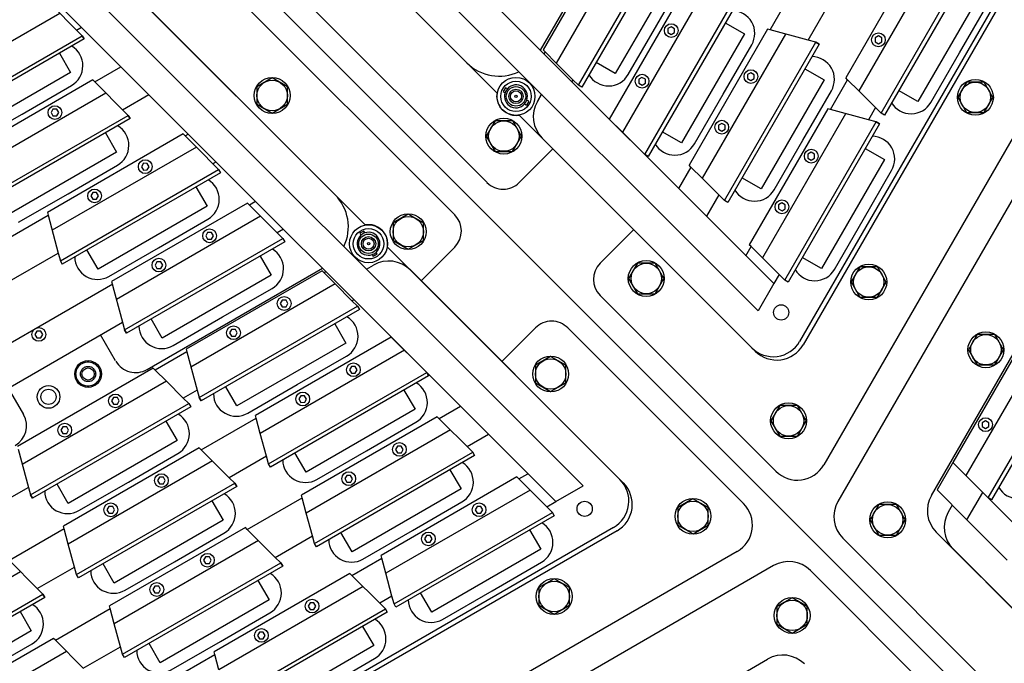
# Model space of a CAD drawing. Extents: x -498 to 142, y -261 to 154.
# Drawn here: x 22 to 38, y -37 to -26 of the extents above; entities that cross this region are included whole.
import ezdxf

# ---------------------------------------------------------------- set-up
doc = ezdxf.new("R2010")
doc.units = 0
doc.header["$MEASUREMENT"] = 0
doc.linetypes.add('DASHED', pattern=[12.631579, 8.421053, -4.210526])
doc.layers.get('0').update_dxf_attribs({"linetype": 'CONTINUOUS'})
doc.layers.add('1', color=7, linetype='CONTINUOUS')

# ---------------------------------------------------------------- blocks, each defined once
blk = doc.blocks.new('STAR_SCTR_INNR_4-9-93__S', base_point=(-519.057, -471.936))
at = {"color": 7}
for p, q in [((72.945, -719.281), (72.8, -719.531)), ((73.233, -719.281), (72.945, -719.281)), ((73.378, -719.531), (73.233, -719.281)), ((75.575, -719.281), (75.431, -719.531)), ((75.864, -719.281), (75.575, -719.281)), ((76.008, -719.531), (75.864, -719.281)), ((89.574, -719.281), (89.429, -719.531)), ((89.862, -719.281), (89.574, -719.281)), ((90.007, -719.531), (89.862, -719.281)), ((93.074, -719.281), (92.929, -719.531)), ((93.362, -719.281), (93.074, -719.281)), ((93.507, -719.531), (93.362, -719.281)), ((95.704, -719.281), (95.56, -719.531)), ((95.993, -719.281), (95.704, -719.281)), ((96.137, -719.531), (95.993, -719.281)), ((72.8, -719.531), (72.945, -719.781)), ((73.233, -719.781), (73.378, -719.531)), ((75.431, -719.531), (75.575, -719.781)), ((75.864, -719.781), (76.008, -719.531)), ((89.429, -719.531), (89.574, -719.781)), ((89.862, -719.781), (90.007, -719.531)), ((92.929, -719.531), (93.074, -719.781)), ((93.362, -719.781), (93.507, -719.531)), ((95.56, -719.531), (95.704, -719.781)), ((95.993, -719.781), (96.137, -719.531)), ((72.945, -719.781), (73.233, -719.781)), ((75.575, -719.781), (75.864, -719.781)), ((89.574, -719.781), (89.862, -719.781)), ((93.074, -719.781), (93.362, -719.781)), ((95.704, -719.781), (95.993, -719.781)), ((74.308, -720.025), (84.469, -720.025)), ((84.469, -720.025), (94.63, -720.025)), ((76.556, -720.121), (75.619, -720.121)), ((77.494, -720.121), (76.556, -720.121)), ((79.721, -720.121), (78.784, -720.121)), ((89.216, -720.121), (88.279, -720.121)), ((90.154, -720.121), (89.216, -720.121)), ((92.381, -720.121), (91.444, -720.121)), ((93.319, -720.121), (92.381, -720.121)), ((75.085, -725.352), (73.825, -720.654)), ((95.112, -720.654), (93.853, -725.352)), ((77.193, -721.631), (76.256, -721.631)), ((78.131, -721.631), (77.193, -721.631)), ((80.831, -721.631), (79.894, -721.631)), ((81.769, -721.631), (80.831, -721.631)), ((91.744, -721.631), (90.807, -721.631)), ((92.682, -721.631), (91.744, -721.631)), ((73.8, -722.472), (73.656, -722.722)), ((74.089, -722.472), (73.8, -722.472)), ((74.233, -722.722), (74.089, -722.472)), ((94.849, -722.472), (94.705, -722.722)), ((95.138, -722.472), (94.849, -722.472)), ((95.282, -722.722), (95.138, -722.472)), ((73.656, -722.722), (73.8, -722.972)), ((74.089, -722.972), (74.233, -722.722)), ((94.705, -722.722), (94.849, -722.972)), ((95.138, -722.972), (95.282, -722.722)), ((73.8, -722.972), (74.089, -722.972)), ((94.849, -722.972), (95.138, -722.972)), ((77.193, -723.141), (76.256, -723.141)), ((78.131, -723.141), (77.193, -723.141)), ((80.831, -723.141), (79.894, -723.141)), ((81.769, -723.141), (80.831, -723.141)), ((84.469, -723.141), (83.531, -723.141)), ((91.744, -723.141), (90.807, -723.141)), ((92.682, -723.141), (91.744, -723.141)), ((77.634, -724.651), (76.697, -724.651)), ((78.572, -724.651), (77.634, -724.651)), ((80.831, -724.651), (79.894, -724.651)), ((81.769, -724.651), (80.831, -724.651)), ((91.304, -724.651), (90.366, -724.651)), ((92.241, -724.651), (91.304, -724.651)), ((74.655, -725.664), (74.511, -725.914)), ((74.944, -725.664), (74.655, -725.664)), ((75.088, -725.914), (74.944, -725.664)), ((93.994, -725.664), (93.849, -725.914)), ((94.283, -725.664), (93.994, -725.664)), ((94.427, -725.914), (94.283, -725.664)), ((75.427, -725.848), (75.427, -725.884)), ((75.427, -725.848), (75.501, -725.848)), ((75.501, -725.884), (75.501, -725.848)), ((75.702, -725.723), (75.568, -725.723)), ((93.233, -725.723), (93.37, -725.723)), ((93.235, -725.723), (93.37, -725.723)), ((93.37, -725.723), (93.236, -725.723)), ((93.437, -725.848), (93.437, -725.884)), ((93.437, -725.848), (93.511, -725.848)), ((93.511, -725.884), (93.511, -725.848)), ((74.511, -725.914), (74.655, -726.164)), ((74.944, -726.164), (75.088, -725.914)), ((93.849, -725.914), (93.994, -726.164)), ((94.283, -726.164), (94.427, -725.914)), ((74.655, -726.164), (74.944, -726.164)), ((79.644, -726.098), (76.32, -726.098)), ((92.617, -726.098), (89.294, -726.098)), ((93.994, -726.164), (94.283, -726.164)), ((75.427, -726.252), (75.427, -726.288)), ((75.427, -726.288), (75.501, -726.288)), ((75.501, -726.288), (75.501, -726.252)), ((78.138, -726.225), (77.201, -726.225)), ((79.076, -726.225), (78.138, -726.225)), ((93.437, -726.252), (93.437, -726.288)), ((93.437, -726.288), (93.511, -726.288)), ((93.511, -726.288), (93.511, -726.252)), ((80.019, -726.481), (80.019, -726.971)), ((81.769, -726.971), (81.769, -726.473)), ((76.721, -731.457), (75.538, -727.042)), ((93.4, -727.042), (92.217, -731.457)), ((78.484, -727.735), (77.546, -727.735)), ((79.421, -727.735), (78.484, -727.735)), ((75.473, -728.717), (75.329, -728.967)), ((75.762, -728.717), (75.473, -728.717)), ((75.906, -728.967), (75.762, -728.717)), ((75.329, -728.967), (75.473, -729.217)), ((75.762, -729.217), (75.906, -728.967)), ((75.473, -729.217), (75.762, -729.217)), ((79.325, -729.245), (78.388, -729.245)), ((80.263, -729.245), (79.325, -729.245)), ((79.325, -730.755), (78.388, -730.755)), ((80.263, -730.755), (79.325, -730.755))]:
    blk.add_line(p, q, dxfattribs=at)
at = {"color": 1}
for p, q in [((75.524, -720.678), (75.524, -720.313)), ((75.524, -720.313), (77.589, -720.313)), ((75.524, -720.678), (75.524, -720.313)), ((77.589, -720.313), (77.589, -720.678)), ((78.689, -720.678), (78.689, -720.313)), ((78.689, -720.313), (80.754, -720.313)), ((78.689, -720.678), (78.689, -720.313)), ((88.184, -720.313), (90.249, -720.313)), ((90.249, -720.313), (90.249, -720.678)), ((91.349, -720.678), (91.349, -720.313)), ((91.349, -720.313), (93.414, -720.313)), ((91.349, -720.678), (91.349, -720.313)), ((93.414, -720.313), (93.414, -720.678)), ((75.056, -720.678), (78.056, -720.678)), ((75.056, -720.741), (75.056, -720.678)), ((75.056, -720.678), (75.056, -720.741)), ((78.056, -720.678), (78.056, -720.741)), ((78.221, -720.678), (81.221, -720.678)), ((78.221, -720.741), (78.221, -720.678)), ((78.221, -720.678), (78.221, -720.741)), ((87.716, -720.678), (90.716, -720.678)), ((90.716, -720.678), (90.716, -720.741)), ((90.881, -720.678), (93.881, -720.678)), ((90.881, -720.741), (90.881, -720.678)), ((90.881, -720.678), (90.881, -720.741)), ((93.881, -720.678), (93.881, -720.741)), ((78.056, -720.741), (75.056, -720.741)), ((75.056, -720.741), (75.257, -721.491)), ((81.221, -720.741), (78.221, -720.741)), ((78.221, -720.741), (78.255, -720.866)), ((78.255, -720.866), (78.422, -721.491)), ((90.716, -720.741), (87.716, -720.741)), ((93.881, -720.741), (90.881, -720.741)), ((90.881, -720.741), (90.915, -720.866)), ((90.915, -720.866), (91.082, -721.491)), ((75.257, -721.491), (75.269, -721.535)), ((78.422, -721.491), (78.434, -721.535)), ((91.082, -721.491), (91.094, -721.535)), ((75.269, -721.535), (77.843, -721.535)), ((78.434, -721.535), (81.008, -721.535)), ((87.929, -721.535), (90.503, -721.535)), ((91.094, -721.535), (93.668, -721.535)), ((76.161, -722.188), (76.161, -721.823)), ((76.161, -721.823), (78.226, -721.823)), ((76.161, -722.188), (76.161, -721.823)), ((78.226, -721.823), (78.226, -722.188)), ((79.799, -722.188), (79.799, -721.823)), ((79.799, -721.823), (81.864, -721.823)), ((79.799, -722.188), (79.799, -721.823)), ((81.864, -721.823), (81.864, -722.188)), ((90.712, -722.188), (90.712, -721.823)), ((90.712, -721.823), (92.777, -721.823)), ((90.712, -722.188), (90.712, -721.823)), ((92.777, -721.823), (92.777, -722.188)), ((75.693, -722.188), (78.693, -722.188)), ((75.693, -722.251), (75.693, -722.188)), ((75.693, -722.188), (75.693, -722.251)), ((78.693, -722.251), (75.693, -722.251)), ((75.693, -722.251), (75.906, -723.045)), ((78.693, -722.188), (78.693, -722.251)), ((79.331, -722.188), (82.331, -722.188)), ((79.331, -722.251), (79.331, -722.188)), ((79.331, -722.188), (79.331, -722.251)), ((82.331, -722.251), (79.331, -722.251)), ((79.331, -722.251), (79.365, -722.376)), ((82.331, -722.188), (82.331, -722.251)), ((90.244, -722.188), (93.244, -722.188)), ((90.244, -722.251), (90.244, -722.188)), ((90.244, -722.188), (90.244, -722.251)), ((93.244, -722.251), (90.244, -722.251)), ((90.244, -722.251), (90.278, -722.376)), ((93.244, -722.188), (93.244, -722.251)), ((79.365, -722.376), (79.532, -723.001)), ((83.002, -722.376), (83.17, -723.001)), ((90.278, -722.376), (90.445, -723.001)), ((75.906, -723.045), (78.481, -723.045)), ((79.532, -723.001), (79.544, -723.045)), ((79.544, -723.045), (82.118, -723.045)), ((83.17, -723.001), (83.182, -723.045)), ((83.182, -723.045), (85.756, -723.045)), ((90.445, -723.001), (90.457, -723.045)), ((90.457, -723.045), (93.031, -723.045)), ((76.161, -723.698), (76.161, -723.333)), ((76.161, -723.333), (78.226, -723.333)), ((76.161, -723.698), (76.161, -723.333)), ((78.226, -723.333), (78.226, -723.698)), ((79.799, -723.698), (79.799, -723.333)), ((79.799, -723.333), (81.864, -723.333)), ((79.799, -723.698), (79.799, -723.333)), ((81.864, -723.333), (81.864, -723.698)), ((83.436, -723.698), (83.436, -723.333)), ((83.436, -723.333), (85.501, -723.333)), ((83.436, -723.698), (83.436, -723.333)), ((90.712, -723.698), (90.712, -723.333)), ((90.712, -723.333), (92.777, -723.333)), ((90.712, -723.698), (90.712, -723.333)), ((92.777, -723.333), (92.777, -723.698)), ((75.693, -723.698), (78.693, -723.698)), ((75.693, -723.761), (75.693, -723.698)), ((75.693, -723.698), (75.693, -723.761)), ((78.693, -723.761), (75.693, -723.761)), ((75.693, -723.761), (75.727, -723.886)), ((78.693, -723.698), (78.693, -723.761)), ((79.331, -723.698), (82.331, -723.698)), ((79.331, -723.761), (79.331, -723.698)), ((79.331, -723.698), (79.331, -723.761)), ((82.331, -723.761), (79.331, -723.761)), ((79.331, -723.761), (79.365, -723.886)), ((82.331, -723.698), (82.331, -723.761)), ((82.969, -723.698), (85.969, -723.698)), ((82.969, -723.761), (82.969, -723.698)), ((82.969, -723.698), (82.969, -723.761)), ((85.969, -723.761), (82.969, -723.761)), ((82.969, -723.761), (83.002, -723.886)), ((90.244, -723.698), (93.244, -723.698)), ((93.244, -723.761), (90.244, -723.761)), ((93.244, -723.698), (93.244, -723.761)), ((75.727, -723.886), (75.895, -724.511)), ((79.365, -723.886), (79.532, -724.511)), ((83.002, -723.886), (83.17, -724.511)), ((75.895, -724.511), (75.906, -724.555)), ((75.906, -724.555), (78.481, -724.555)), ((79.532, -724.511), (79.544, -724.555)), ((79.544, -724.555), (82.118, -724.555)), ((90.457, -724.555), (93.031, -724.555)), ((76.602, -724.843), (78.667, -724.843)), ((76.602, -725.208), (76.602, -724.843)), ((78.667, -724.843), (78.667, -725.208)), ((78.667, -724.843), (78.667, -725.208)), ((79.799, -724.843), (81.864, -724.843)), ((79.799, -725.208), (79.799, -724.843)), ((81.864, -724.843), (81.864, -725.208)), ((81.864, -724.843), (81.864, -725.208)), ((90.271, -724.843), (92.336, -724.843)), ((92.336, -724.843), (92.336, -725.208)), ((76.134, -725.271), (76.134, -725.208)), ((76.134, -725.208), (79.134, -725.208)), ((79.134, -725.208), (79.134, -725.271)), ((79.134, -725.271), (79.134, -725.208)), ((79.331, -725.271), (79.331, -725.208)), ((79.331, -725.208), (82.331, -725.208)), ((82.331, -725.208), (82.331, -725.271)), ((82.331, -725.271), (82.331, -725.208)), ((89.804, -725.208), (92.804, -725.208)), ((92.804, -725.208), (92.804, -725.271)), ((79.134, -725.271), (76.134, -725.271)), ((79.101, -725.396), (79.134, -725.271)), ((82.331, -725.271), (79.331, -725.271)), ((82.298, -725.396), (82.331, -725.271)), ((92.804, -725.271), (89.804, -725.271)), ((78.933, -726.021), (79.101, -725.396)), ((82.13, -726.021), (82.298, -725.396)), ((78.921, -726.065), (78.933, -726.021)), ((76.347, -726.065), (78.921, -726.065)), ((79.544, -726.065), (82.118, -726.065)), ((90.016, -726.065), (92.591, -726.065)), ((77.106, -726.418), (79.171, -726.418)), ((77.106, -726.783), (77.106, -726.418)), ((79.171, -726.418), (79.171, -726.783)), ((79.171, -726.418), (79.171, -726.783)), ((76.638, -726.845), (76.638, -726.783)), ((76.638, -726.783), (79.638, -726.783)), ((79.638, -726.845), (76.638, -726.845)), ((79.605, -726.971), (79.638, -726.845)), ((79.638, -726.783), (79.638, -726.845)), ((79.638, -726.845), (79.638, -726.783)), ((79.425, -727.64), (79.605, -726.971)), ((76.851, -727.64), (79.425, -727.64)), ((77.451, -727.928), (79.516, -727.928)), ((77.451, -728.293), (77.451, -727.928)), ((79.516, -727.928), (79.516, -728.293)), ((79.516, -727.928), (79.516, -728.293)), ((76.984, -728.355), (76.984, -728.293)), ((76.984, -728.293), (79.984, -728.293)), ((79.984, -728.293), (79.984, -728.355)), ((79.984, -728.355), (79.984, -728.293)), ((79.984, -728.355), (76.984, -728.355)), ((79.95, -728.481), (79.984, -728.355)), ((79.783, -729.106), (79.95, -728.481)), ((79.771, -729.15), (79.783, -729.106)), ((77.197, -729.15), (79.771, -729.15)), ((78.293, -729.803), (78.293, -729.438)), ((78.293, -729.438), (80.358, -729.438)), ((78.293, -729.803), (78.293, -729.438)), ((77.825, -729.803), (80.825, -729.803)), ((77.825, -729.865), (77.825, -729.803)), ((77.825, -729.803), (77.825, -729.865)), ((80.825, -729.865), (77.825, -729.865)), ((77.825, -729.865), (78.038, -730.66)), ((78.038, -730.66), (80.612, -730.66)), ((78.293, -731.313), (78.293, -730.948)), ((78.293, -730.948), (80.358, -730.948)), ((78.293, -731.313), (78.293, -730.948)), ((77.825, -731.313), (80.825, -731.313)), ((77.825, -731.375), (77.825, -731.313)), ((77.825, -731.313), (77.825, -731.375)), ((80.825, -731.375), (77.825, -731.375)), ((77.825, -731.375), (78.038, -732.17))]:
    blk.add_line(p, q, dxfattribs=at)
at = {"color": 5}
for p, q in [((74.918, -720.866), (81.207, -744.336)), ((78.023, -720.866), (78.255, -720.866)), ((94.02, -720.866), (87.727, -744.336)), ((88.245, -744.336), (94.538, -720.866)), ((90.683, -720.866), (90.915, -720.866)), ((93.848, -720.866), (94.02, -720.866)), ((94.02, -720.866), (94.538, -720.866)), ((76.076, -721.318), (76.022, -721.349)), ((76.022, -721.349), (76.022, -721.413)), ((76.131, -721.349), (76.076, -721.318)), ((76.131, -721.413), (76.131, -721.349)), ((77.036, -721.318), (76.982, -721.349)), ((76.982, -721.349), (76.982, -721.413)), ((77.091, -721.349), (77.036, -721.318)), ((77.091, -721.413), (77.091, -721.349)), ((79.241, -721.318), (79.187, -721.349)), ((79.187, -721.349), (79.187, -721.413)), ((79.296, -721.349), (79.241, -721.318)), ((79.296, -721.413), (79.296, -721.349)), ((80.201, -721.318), (80.147, -721.349)), ((80.147, -721.349), (80.147, -721.413)), ((80.256, -721.349), (80.201, -721.318)), ((80.256, -721.413), (80.256, -721.349)), ((89.696, -721.318), (89.642, -721.349)), ((89.642, -721.349), (89.642, -721.413)), ((89.751, -721.349), (89.696, -721.318)), ((89.751, -721.413), (89.751, -721.349)), ((91.901, -721.318), (91.847, -721.349)), ((91.847, -721.349), (91.847, -721.413)), ((91.956, -721.349), (91.901, -721.318)), ((91.956, -721.413), (91.956, -721.349)), ((92.861, -721.318), (92.807, -721.349)), ((92.807, -721.349), (92.807, -721.413)), ((92.916, -721.349), (92.861, -721.318)), ((92.916, -721.413), (92.916, -721.349)), ((75.257, -721.491), (75.086, -721.491)), ((76.022, -721.413), (76.076, -721.444)), ((76.076, -721.444), (76.131, -721.413)), ((76.982, -721.413), (77.036, -721.444)), ((77.036, -721.444), (77.091, -721.413)), ((78.422, -721.491), (77.855, -721.491)), ((79.187, -721.413), (79.241, -721.444)), ((79.241, -721.444), (79.296, -721.413)), ((80.147, -721.413), (80.201, -721.444)), ((80.201, -721.444), (80.256, -721.413)), ((81.587, -721.491), (81.02, -721.491)), ((89.642, -721.413), (89.696, -721.444)), ((89.696, -721.444), (89.751, -721.413)), ((91.082, -721.491), (90.515, -721.491)), ((91.847, -721.413), (91.901, -721.444)), ((91.901, -721.444), (91.956, -721.413)), ((92.807, -721.413), (92.861, -721.444)), ((92.861, -721.444), (92.916, -721.413)), ((93.853, -721.491), (93.68, -721.491)), ((74.58, -721.536), (80.689, -744.336)), ((79.365, -722.376), (78.66, -722.376)), ((83.002, -722.376), (82.298, -722.376)), ((90.278, -722.376), (89.573, -722.376)), ((93.211, -722.376), (93.615, -722.376)), ((76.713, -722.828), (76.659, -722.859)), ((76.659, -722.859), (76.659, -722.923)), ((76.659, -722.923), (76.713, -722.954)), ((76.768, -722.859), (76.713, -722.828)), ((76.713, -722.954), (76.768, -722.923)), ((76.768, -722.923), (76.768, -722.859)), ((77.673, -722.828), (77.619, -722.859)), ((77.619, -722.859), (77.619, -722.923)), ((77.619, -722.923), (77.673, -722.954)), ((77.728, -722.859), (77.673, -722.828)), ((77.673, -722.954), (77.728, -722.923)), ((77.728, -722.923), (77.728, -722.859)), ((80.351, -722.828), (80.296, -722.859)), ((80.296, -722.859), (80.296, -722.923)), ((80.296, -722.923), (80.351, -722.954)), ((80.406, -722.859), (80.351, -722.828)), ((80.351, -722.954), (80.406, -722.923)), ((80.406, -722.923), (80.406, -722.859)), ((81.311, -722.828), (81.256, -722.859)), ((81.256, -722.859), (81.256, -722.923)), ((81.256, -722.923), (81.311, -722.954)), ((81.366, -722.859), (81.311, -722.828)), ((81.311, -722.954), (81.366, -722.923)), ((81.366, -722.923), (81.366, -722.859)), ((91.264, -722.828), (91.21, -722.859)), ((91.21, -722.859), (91.21, -722.923)), ((91.21, -722.923), (91.264, -722.954)), ((91.319, -722.859), (91.264, -722.828)), ((91.264, -722.954), (91.319, -722.923)), ((91.319, -722.923), (91.319, -722.859)), ((92.224, -722.828), (92.17, -722.859)), ((92.17, -722.859), (92.17, -722.923)), ((92.17, -722.923), (92.224, -722.954)), ((92.279, -722.859), (92.224, -722.828)), ((92.224, -722.954), (92.279, -722.923)), ((92.279, -722.923), (92.279, -722.859)), ((75.49, -723.001), (75.895, -723.001)), ((79.532, -723.001), (78.492, -723.001)), ((83.17, -723.001), (82.13, -723.001)), ((90.445, -723.001), (89.405, -723.001)), ((93.043, -723.001), (93.448, -723.001)), ((78.66, -723.886), (79.365, -723.886)), ((83.002, -723.886), (82.298, -723.886)), ((76.713, -724.338), (76.659, -724.369)), ((76.659, -724.369), (76.659, -724.433)), ((76.768, -724.369), (76.713, -724.338)), ((76.768, -724.433), (76.768, -724.369)), ((77.673, -724.338), (77.619, -724.369)), ((77.619, -724.369), (77.619, -724.433)), ((77.728, -724.369), (77.673, -724.338)), ((77.728, -724.433), (77.728, -724.369)), ((80.351, -724.338), (80.296, -724.369)), ((80.296, -724.369), (80.296, -724.433)), ((80.406, -724.369), (80.351, -724.338)), ((80.406, -724.433), (80.406, -724.369)), ((81.311, -724.338), (81.256, -724.369)), ((81.256, -724.369), (81.256, -724.433)), ((81.366, -724.369), (81.311, -724.338)), ((81.366, -724.433), (81.366, -724.369)), ((91.264, -724.338), (91.21, -724.369)), ((91.21, -724.369), (91.21, -724.433)), ((91.319, -724.369), (91.264, -724.338)), ((91.319, -724.433), (91.319, -724.369)), ((92.224, -724.338), (92.17, -724.369)), ((92.17, -724.369), (92.17, -724.433)), ((92.279, -724.369), (92.224, -724.338)), ((92.279, -724.433), (92.279, -724.369)), ((76.659, -724.433), (76.713, -724.464)), ((76.713, -724.464), (76.768, -724.433)), ((77.619, -724.433), (77.673, -724.464)), ((77.673, -724.464), (77.728, -724.433)), ((79.532, -724.511), (78.492, -724.511)), ((80.296, -724.433), (80.351, -724.464)), ((80.351, -724.464), (80.406, -724.433)), ((81.256, -724.433), (81.311, -724.464)), ((81.311, -724.464), (81.366, -724.433)), ((82.13, -724.511), (83.17, -724.511)), ((91.21, -724.433), (91.264, -724.464)), ((91.264, -724.464), (91.319, -724.433)), ((92.17, -724.433), (92.224, -724.464)), ((92.224, -724.464), (92.279, -724.433)), ((79.101, -725.396), (79.365, -725.396)), ((82.298, -725.396), (83.002, -725.396)), ((92.77, -725.396), (92.806, -725.396)), ((77.154, -725.848), (77.1, -725.879)), ((77.1, -725.879), (77.1, -725.943)), ((77.209, -725.879), (77.154, -725.848)), ((77.209, -725.943), (77.209, -725.879)), ((78.114, -725.848), (78.06, -725.879)), ((78.06, -725.879), (78.06, -725.943)), ((78.169, -725.879), (78.114, -725.848)), ((78.169, -725.943), (78.169, -725.879)), ((80.351, -725.848), (80.296, -725.879)), ((80.296, -725.879), (80.296, -725.943)), ((80.406, -725.879), (80.351, -725.848)), ((80.406, -725.943), (80.406, -725.879)), ((81.311, -725.848), (81.256, -725.879)), ((81.256, -725.879), (81.256, -725.943)), ((81.366, -725.879), (81.311, -725.848)), ((81.366, -725.943), (81.366, -725.879)), ((76.3, -726.021), (76.335, -726.021)), ((77.1, -725.943), (77.154, -725.974)), ((77.154, -725.974), (77.209, -725.943)), ((78.06, -725.943), (78.114, -725.974)), ((78.114, -725.974), (78.169, -725.943)), ((78.933, -726.021), (79.532, -726.021)), ((80.296, -725.943), (80.351, -725.974)), ((80.351, -725.974), (80.406, -725.943)), ((81.256, -725.943), (81.311, -725.974)), ((81.311, -725.974), (81.366, -725.943)), ((92.602, -726.021), (92.638, -726.021)), ((89.333, -726.971), (79.605, -726.971)), ((77.658, -727.423), (77.603, -727.454)), ((77.603, -727.454), (77.603, -727.517)), ((77.713, -727.454), (77.658, -727.423)), ((77.713, -727.517), (77.713, -727.454)), ((78.618, -727.423), (78.563, -727.454)), ((78.563, -727.454), (78.563, -727.517)), ((78.673, -727.454), (78.618, -727.423)), ((78.673, -727.517), (78.673, -727.454)), ((80.894, -727.422), (80.839, -727.454)), ((80.839, -727.454), (80.839, -727.517)), ((80.949, -727.454), (80.894, -727.422)), ((80.949, -727.517), (80.949, -727.454)), ((76.721, -727.596), (76.839, -727.596)), ((77.603, -727.517), (77.658, -727.549)), ((77.658, -727.549), (77.713, -727.517)), ((78.563, -727.517), (78.618, -727.549)), ((78.618, -727.549), (78.673, -727.517)), ((89.501, -727.596), (79.425, -727.596)), ((80.839, -727.517), (80.894, -727.548)), ((80.894, -727.548), (80.949, -727.517)), ((81.007, -728.481), (79.95, -728.481)), ((78.004, -728.933), (77.949, -728.964)), ((78.059, -728.964), (78.004, -728.933)), ((78.964, -728.933), (78.909, -728.964)), ((79.019, -728.964), (78.964, -728.933)), ((77.185, -729.106), (77.126, -729.106)), ((77.949, -728.964), (77.949, -729.027)), ((77.949, -729.027), (78.004, -729.059)), ((78.004, -729.059), (78.059, -729.027)), ((78.059, -729.027), (78.059, -728.964)), ((78.909, -728.964), (78.909, -729.027)), ((78.909, -729.027), (78.964, -729.059)), ((78.964, -729.059), (79.019, -729.027)), ((79.019, -729.027), (79.019, -728.964)), ((81.175, -729.106), (79.783, -729.106)), ((78.845, -730.443), (78.79, -730.474)), ((78.79, -730.474), (78.79, -730.537)), ((78.79, -730.537), (78.845, -730.569)), ((78.9, -730.474), (78.845, -730.443)), ((78.845, -730.569), (78.9, -730.537)), ((78.9, -730.537), (78.9, -730.474)), ((78.026, -730.616), (77.531, -730.616))]:
    blk.add_line(p, q, dxfattribs=at)
at = {"color": 7}
for centre, radius in [((73.089, -719.531), 0.295), ((75.72, -719.531), 0.295), ((89.718, -719.531), 0.295), ((93.218, -719.531), 0.295), ((95.849, -719.531), 0.295), ((73.089, -719.531), 0.25), ((75.72, -719.531), 0.25), ((89.718, -719.531), 0.25), ((93.218, -719.531), 0.25), ((95.849, -719.531), 0.25), ((74.568, -720.526), 0.125), ((94.369, -720.526), 0.125), ((73.944, -722.722), 0.295), ((73.944, -722.722), 0.25), ((94.993, -722.722), 0.295), ((94.993, -722.722), 0.25), ((74.8, -725.914), 0.295), ((74.8, -725.914), 0.25), ((94.138, -725.914), 0.295), ((94.138, -725.914), 0.25), ((75.464, -726.068), 0.312), ((75.464, -726.068), 0.25), ((93.474, -726.068), 0.312), ((93.474, -726.068), 0.25), ((75.464, -726.068), 0.16), ((75.464, -726.068), 0.118), ((75.464, -726.068), 0.09), ((93.474, -726.068), 0.16), ((93.474, -726.068), 0.118), ((93.474, -726.068), 0.09), ((75.464, -726.068), 0.019), ((93.474, -726.068), 0.019), ((81.269, -726.518), 0.187), ((81.269, -726.518), 0.125), ((75.617, -728.967), 0.295), ((75.617, -728.967), 0.25)]:
    blk.add_circle(centre, radius, dxfattribs=at)
at = {"color": 5}
for centre in [(76.076, -721.381), (77.036, -721.381), (79.241, -721.381), (80.201, -721.381), (89.696, -721.381), (91.901, -721.381), (92.861, -721.381), (76.713, -722.891), (77.673, -722.891), (80.351, -722.891), (81.311, -722.891), (91.264, -722.891), (92.224, -722.891), (76.713, -724.401), (77.673, -724.401), (80.351, -724.401), (81.311, -724.401), (91.264, -724.401), (92.224, -724.401), (77.154, -725.911), (78.114, -725.911), (80.351, -725.911), (81.311, -725.911), (77.658, -727.486), (78.618, -727.486), (80.894, -727.485), (78.004, -728.996), (78.964, -728.996), (78.845, -730.506)]:
    blk.add_circle(centre, 0.113, dxfattribs=at)
at = {"color": 7}
for centre, radius, start, end in [((74.308, -720.525), 0.5, 90, 195), ((94.63, -720.525), 0.5, 345, 90), ((75.619, -720.496), 0.375, 90, 209.1217), ((77.494, -720.496), 0.375, 330.8783, 90), ((78.784, -720.496), 0.375, 90, 209.1217), ((90.154, -720.496), 0.375, 330.8783, 90), ((91.444, -720.496), 0.375, 90, 209.1217), ((93.319, -720.496), 0.375, 330.8783, 90), ((76.256, -722.006), 0.375, 90, 209.1217), ((78.131, -722.006), 0.375, 330.8783, 90), ((79.894, -722.006), 0.375, 90, 209.1217), ((81.769, -722.006), 0.375, 330.8783, 90), ((90.807, -722.006), 0.375, 90, 209.1217), ((92.682, -722.006), 0.375, 330.8783, 90), ((76.256, -723.516), 0.375, 90, 209.1217), ((78.131, -723.516), 0.375, 330.8783, 90), ((79.894, -723.516), 0.375, 90, 209.1217), ((81.769, -723.516), 0.375, 330.8783, 90), ((83.531, -723.516), 0.375, 90, 209.1217), ((90.807, -723.516), 0.375, 90, 209.1217), ((92.682, -723.516), 0.375, 330.8783, 90), ((76.697, -725.026), 0.375, 90, 209.1217), ((78.572, -725.026), 0.375, 330.8783, 90), ((79.894, -725.026), 0.375, 90, 209.1217), ((81.769, -725.026), 0.375, 330.8783, 90), ((92.241, -725.026), 0.375, 330.8783, 90), ((75.568, -725.223), 0.5, 195.0103, 270), ((93.37, -725.223), 0.5, 270, 344.9897), ((75.464, -726.068), 0.188, 281.3811, 258.6189), ((93.474, -726.068), 0.188, 281.3811, 258.6189), ((79.644, -726.473), 0.375, 0, 90), ((75.464, -726.068), 0.188, 258.6189, 281.3811), ((76.262, -726.848), 0.75, 124.4712, 195), ((77.201, -726.6), 0.375, 90, 209.1217), ((79.076, -726.6), 0.375, 330.8783, 90), ((92.675, -726.848), 0.75, 345, 55.5384), ((93.474, -726.068), 0.188, 258.6189, 281.3811), ((77.546, -728.11), 0.375, 90, 209.1217), ((79.421, -728.11), 0.375, 330.8783, 90), ((78.388, -729.62), 0.375, 90, 209.1217), ((78.388, -731.13), 0.375, 90, 209.1217)]:
    blk.add_arc(centre, radius, start, end, dxfattribs=at)
at = {"layer": '1', "color": 5}
for p, q in [((74.401, -720.866), (74.568, -721.491)), ((74.918, -720.866), (74.401, -720.866)), ((75.09, -720.866), (74.918, -720.866)), ((74.568, -721.491), (74.58, -721.536)), ((75.727, -722.376), (75.323, -722.376)), ((76.168, -725.396), (76.132, -725.396)), ((76.554, -726.971), (76.672, -726.971)), ((76.959, -728.481), (77.017, -728.481)), ((77.859, -729.991), (77.363, -729.991)), ((77.859, -731.501), (77.768, -731.501))]:
    blk.add_line(p, q, dxfattribs=at)
at = {"layer": '1', "color": 1}
for p, q in [((78.023, -720.866), (77.922, -721.241)), ((78.056, -720.741), (78.023, -720.866)), ((90.683, -720.866), (90.582, -721.241)), ((90.716, -720.741), (90.683, -720.866)), ((93.848, -720.866), (93.747, -721.241)), ((93.881, -720.741), (93.848, -720.866)), ((75.19, -721.241), (77.922, -721.241)), ((77.922, -721.241), (77.855, -721.491)), ((78.355, -721.241), (81.087, -721.241)), ((81.087, -721.241), (81.02, -721.491)), ((87.85, -721.241), (90.582, -721.241)), ((90.582, -721.241), (90.515, -721.491)), ((91.015, -721.241), (93.747, -721.241)), ((93.747, -721.241), (93.68, -721.491)), ((77.855, -721.491), (77.843, -721.535)), ((81.02, -721.491), (81.008, -721.535)), ((90.515, -721.491), (90.503, -721.535)), ((93.68, -721.491), (93.668, -721.535)), ((78.693, -722.251), (78.66, -722.376)), ((82.331, -722.251), (82.298, -722.376)), ((93.244, -722.251), (93.211, -722.376)), ((78.66, -722.376), (78.559, -722.751)), ((82.298, -722.376), (82.197, -722.751)), ((93.211, -722.376), (93.11, -722.751)), ((75.827, -722.751), (78.559, -722.751)), ((78.559, -722.751), (78.492, -723.001)), ((79.465, -722.751), (82.197, -722.751)), ((82.197, -722.751), (82.13, -723.001)), ((83.103, -722.751), (85.835, -722.751)), ((90.378, -722.751), (93.11, -722.751)), ((93.11, -722.751), (93.043, -723.001)), ((78.492, -723.001), (78.481, -723.045)), ((82.13, -723.001), (82.118, -723.045)), ((93.043, -723.001), (93.031, -723.045)), ((78.693, -723.761), (78.66, -723.886)), ((82.331, -723.761), (82.298, -723.886)), ((93.11, -724.261), (93.244, -723.761)), ((78.66, -723.886), (78.559, -724.261)), ((82.298, -723.886), (82.197, -724.261)), ((75.827, -724.261), (78.559, -724.261)), ((78.559, -724.261), (78.492, -724.511)), ((79.465, -724.261), (82.197, -724.261)), ((82.197, -724.261), (82.13, -724.511)), ((83.103, -724.261), (85.835, -724.261)), ((90.378, -724.261), (93.11, -724.261)), ((93.11, -724.261), (93.031, -724.555)), ((78.492, -724.511), (78.481, -724.555)), ((82.13, -724.511), (82.118, -724.555)), ((76.168, -725.396), (76.134, -725.271)), ((79.365, -725.396), (79.331, -725.271)), ((92.804, -725.271), (92.77, -725.396)), ((76.268, -725.771), (76.168, -725.396)), ((79.465, -725.771), (79.365, -725.396)), ((92.77, -725.396), (92.67, -725.771)), ((76.347, -726.065), (76.268, -725.771)), ((76.268, -725.771), (79, -725.771)), ((79.465, -725.771), (82.197, -725.771)), ((79.532, -726.021), (79.465, -725.771)), ((89.937, -725.771), (92.67, -725.771)), ((92.67, -725.771), (92.602, -726.021)), ((79.544, -726.065), (79.532, -726.021)), ((92.602, -726.021), (92.591, -726.065)), ((76.772, -727.345), (76.638, -726.845)), ((76.851, -727.64), (76.772, -727.345)), ((76.772, -727.345), (79.504, -727.345)), ((77.118, -728.855), (76.984, -728.355)), ((77.197, -729.15), (77.118, -728.855)), ((77.118, -728.855), (79.85, -728.855)), ((77.959, -730.365), (80.691, -730.365)), ((77.959, -731.875), (80.691, -731.875))]:
    blk.add_line(p, q, dxfattribs=at)
at = {"layer": '1', "color": 7}
for radius in [0.219, 0.1]:
    blk.add_circle((80.519, -726.518), radius, dxfattribs=at)
at = {"layer": '1', "color": 2, "linetype": 'DASHED'}
for radius in [0.199, 0.125]:
    blk.add_circle((80.519, -726.518), radius, dxfattribs=at)
at = {"layer": '1', "color": 7}
blk.add_arc((82.144, -726.473), 0.375, 90, 180, dxfattribs=at)
blk = doc.blocks.new('STAR_SCTR__OTR_LAYOUT_101592JB', base_point=(0, 0.2))
at = {"color": 5}
for p, q in [((42.809, -24.516), (37.237, -34.166)), ((38.033, -33.033), (37.978, -33.064)), ((37.978, -33.064), (37.978, -33.127)), ((38.088, -33.064), (38.033, -33.033)), ((38.088, -33.127), (38.088, -33.064)), ((37.978, -33.127), (38.033, -33.159)), ((38.033, -33.159), (38.088, -33.127)), ((38.649, -34.871), (37.986, -34.208)), ((38.39, -35.319), (37.727, -34.656))]:
    blk.add_line(p, q, dxfattribs=at)
at = {"color": 1}
for p, q in [((38.783, -31.488), (37.496, -33.718)), ((38.077, -34.299), (39.577, -31.701)), ((39.631, -31.733), (38.131, -34.331)), ((38.131, -34.331), (38.077, -34.299))]:
    blk.add_line(p, q, dxfattribs=at)
at = {"color": 7}
for p, q in [((37.895, -31.616), (37.751, -31.866)), ((38.184, -31.616), (37.895, -31.616)), ((38.328, -31.866), (38.184, -31.616)), ((37.751, -31.866), (37.895, -32.116)), ((38.184, -32.116), (38.328, -31.866)), ((37.895, -32.116), (38.184, -32.116)), ((36.283, -34.408), (36.138, -34.658)), ((36.571, -34.408), (36.283, -34.408)), ((36.716, -34.658), (36.571, -34.408)), ((37.487, -34.416), (37.42, -34.532)), ((36.138, -34.658), (36.283, -34.908)), ((36.571, -34.908), (36.716, -34.658)), ((36.283, -34.908), (36.571, -34.908)), ((38.568, -36.205), (37.5, -35.136)), ((34.858, -35.938), (34.608, -36.083)), ((35.108, -36.083), (34.858, -35.938)), ((34.608, -36.083), (34.608, -36.371)), ((35.108, -36.371), (35.108, -36.083)), ((34.608, -36.371), (34.858, -36.516)), ((34.858, -36.516), (35.108, -36.371))]:
    blk.add_line(p, q, dxfattribs=at)
for centre, radius in [((38.039, -31.866), 0.295), ((38.039, -31.866), 0.25), ((36.427, -34.658), 0.295), ((36.427, -34.658), 0.25), ((34.858, -36.227), 0.295), ((34.858, -36.227), 0.25)]:
    blk.add_circle(centre, radius, dxfattribs=at)
at = {"color": 5}
blk.add_circle((38.033, -33.096), 0.113, dxfattribs=at)
at = {"color": 7}
for centre, radius, start, end in [((38.571, -33.935), 0.375, 210.8783, 330), ((37.853, -34.782), 0.5, 150, 225)]:
    blk.add_arc(centre, radius, start, end, dxfattribs=at)
at = {"layer": '1', "color": 1}
for p, q in [((39.077, -31.567), (37.711, -33.933)), ((37.711, -33.933), (37.496, -33.718)), ((38.077, -34.299), (37.711, -33.933))]:
    blk.add_line(p, q, dxfattribs=at)
at = {"layer": '1', "color": 5}
for q in [(37.237, -34.166), (37.986, -34.208)]:
    blk.add_line((37.727, -34.656), q, dxfattribs=at)
blk = doc.blocks.new('STAR_TPC_UTILITIES_4-6-93', base_point=(20.587, 300.391))
at = {"color": 7}
for p, q in [((13.654, -13.454), (56.998, -56.798)), ((20.377, -19.647), (29.851, -29.121)), ((19.847, -20.177), (29.321, -29.651)), ((40.129, -22.968), (35.039, -31.785)), ((25.909, -23.546), (30.018, -27.654)), ((37.145, -34.257), (42.779, -24.498)), ((40.487, -24.907), (35.378, -33.757)), ((40.92, -25.157), (35.61, -34.355)), ((27.854, -29.818), (23.746, -25.709)), ((30.378, -28.015), (34.252, -31.888)), ((30.933, -28.569), (30.381, -29.121)), ((32.259, -29.895), (31.707, -30.447)), ((32.088, -34.052), (28.215, -30.178)), ((29.321, -30.181), (28.769, -30.733)), ((31.707, -30.977), (34.591, -33.861)), ((30.647, -31.507), (30.095, -32.059)), ((31.177, -31.507), (34.061, -34.391)), ((31.985, -34.839), (23.168, -39.929)), ((37.224, -34.861), (39.065, -36.701)), ((35.689, -34.959), (38.884, -38.153)), ((33.957, -35.178), (25.107, -40.287)), ((34.555, -35.41), (25.357, -40.72)), ((35.159, -35.489), (38.353, -38.684)), ((24.698, -42.579), (34.457, -36.945))]:
    blk.add_line(p, q, dxfattribs=at)
for centre, radius, start, end in [((30.326, -27.707), 0.312, 170.3445, 279.6555), ((30.116, -28.856), 0.375, 225, 315.0015), ((29.056, -29.916), 0.375, 315.0015, 45), ((27.907, -30.126), 0.313, 350.3445, 99.6555), ((31.973, -30.712), 0.375, 135.0015, 225), ((30.912, -31.773), 0.375, 45, 135.0015), ((34.606, -31.535), 0.5, 225, 330), ((34.945, -33.507), 0.5, 225, 330), ((31.735, -34.406), 0.5, 300, 45), ((37.578, -34.507), 0.5, 150, 225), ((33.707, -34.745), 0.5, 300, 45), ((36.043, -34.605), 0.5, 150, 225), ((34.805, -35.843), 0.5, 45, 120), ((34.707, -37.378), 0.5, 45, 120)]:
    blk.add_arc(centre, radius, start, end, dxfattribs=at)

msp = doc.modelspace()

# ---------------------------------------------------------------- block references
for name, p in [('STAR_TPC_UTILITIES_4-6-93', (20.587, 300.391)), ('STAR_SCTR__OTR_LAYOUT_101592JB', (0, 0.2))]:
    msp.add_blockref(name, p)
for p, rotation in [((556.677, 375.694), 240), ((669.843, 47.049), 210)]:
    msp.add_blockref('STAR_SCTR_INNR_4-9-93__S', p, dxfattribs=dict(rotation=rotation))

doc.saveas('drawing.dxf')
